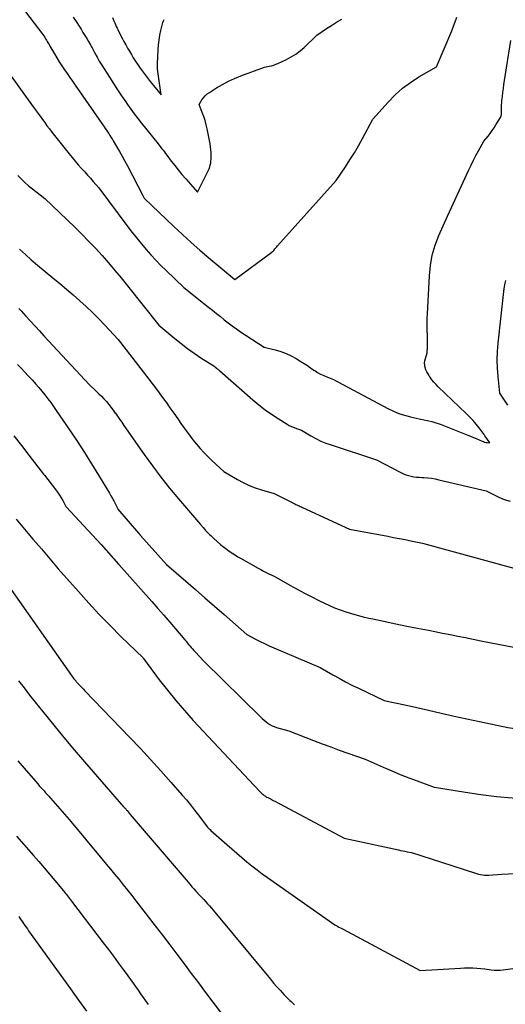
# Model space of a CAD drawing. Units: inches. Extents: x 2609451 to 2612443, y 1504518 to 1507384.
# Drawn here: x 2609660 to 2609758, y 1505659 to 1505857 of the extents above; entities that cross this region are included whole.
import ezdxf

# ---------------------------------------------------------------- set-up
doc = ezdxf.new("R2010")
doc.units = ezdxf.units.IN
doc.header["$MEASUREMENT"] = 0
doc.layers.add('Tile_2735_03_NW_contour_2ft', color=254, linetype='Continuous')

msp = doc.modelspace()

# ---------------------------------------------------------------- linework, layer by layer
at = {"layer": 'Tile_2735_03_NW_contour_2ft'}
for points in [[(2609661.31, 1505858.57, 8014), (2609664.73, 1505854.03, 8014), (2609664.94, 1505853.75, 8014), (2609665.13, 1505853.47, 8014), (2609665.31, 1505853.18, 8014), (2609665.49, 1505852.89, 8014), (2609665.66, 1505852.59, 8014), (2609665.83, 1505852.29, 8014), (2609666, 1505851.99, 8014), (2609666.17, 1505851.7, 8014), (2609667.08, 1505850.14, 8014), (2609667.56, 1505849.33, 8014), (2609668.06, 1505848.53, 8014), (2609668.57, 1505847.74, 8014), (2609669.09, 1505846.96, 8014), (2609669.63, 1505846.18, 8014), (2609670.16, 1505845.4, 8014), (2609670.7, 1505844.63, 8014), (2609671.24, 1505843.85, 8014), (2609677.04, 1505835.51, 8014), (2609677.28, 1505835.17, 8014), (2609677.51, 1505834.82, 8014), (2609677.75, 1505834.48, 8014), (2609677.98, 1505834.13, 8014), (2609678.21, 1505833.78, 8014), (2609678.44, 1505833.43, 8014), (2609678.66, 1505833.07, 8014), (2609678.87, 1505832.71, 8014), (2609679.57, 1505831.53, 8014), (2609680.12, 1505830.57, 8014), (2609680.67, 1505829.6, 8014), (2609681.2, 1505828.63, 8014), (2609681.72, 1505827.66, 8014), (2609684.84, 1505821.69, 8014), (2609685.1, 1505821.17, 8014), (2609685.12, 1505821.15, 8014), (2609685.17, 1505821.09, 8014), (2609691.07, 1505815.47, 8014), (2609692.79, 1505813.86, 8014), (2609694.53, 1505812.27, 8014), (2609696.3, 1505810.72, 8014), (2609698.1, 1505809.2, 8014), (2609703.29, 1505804.86, 8014), (2609710.75, 1505810.34, 8014), (2609710.81, 1505810.39, 8014), (2609710.87, 1505810.44, 8014), (2609710.93, 1505810.49, 8014), (2609710.98, 1505810.55, 8014), (2609711.09, 1505810.67, 8014), (2609711.35, 1505810.98, 8014), (2609711.47, 1505811.13, 8014), (2609711.6, 1505811.28, 8014), (2609711.73, 1505811.43, 8014), (2609711.87, 1505811.58, 8014), (2609723.6, 1505824.73, 8014), (2609725.48, 1505827.48, 8014), (2609726.4, 1505828.87, 8014), (2609727.29, 1505830.27, 8014), (2609728.13, 1505831.71, 8014), (2609728.93, 1505833.17, 8014), (2609730.98, 1505837.02, 8014), (2609734.08, 1505840.47, 8014), (2609735.48, 1505841.9, 8014), (2609736.97, 1505843.23, 8014), (2609738.57, 1505844.41, 8014), (2609740.25, 1505845.5, 8014), (2609743.74, 1505847.52, 8014), (2609746.82, 1505854.79, 8014), (2609747.18, 1505855.69, 8014), (2609747.52, 1505856.6, 8014), (2609747.83, 1505857.51, 8014)], [(2609670.87, 1505857.53, 8012), (2609671.47, 1505856.61, 8012), (2609672.06, 1505855.7, 8012), (2609672.44, 1505855.08, 8012), (2609672.82, 1505854.46, 8012), (2609673.2, 1505853.84, 8012), (2609673.58, 1505853.22, 8012), (2609673.95, 1505852.59, 8012), (2609674.39, 1505851.83, 8012), (2609674.53, 1505851.58, 8012), (2609674.68, 1505851.33, 8012), (2609674.81, 1505851.08, 8012), (2609674.95, 1505850.82, 8012), (2609675.08, 1505850.56, 8012), (2609675.22, 1505850.31, 8012), (2609675.35, 1505850.05, 8012), (2609675.49, 1505849.8, 8012), (2609675.65, 1505849.49, 8012), (2609675.87, 1505849.09, 8012), (2609676.09, 1505848.69, 8012), (2609676.33, 1505848.29, 8012), (2609676.57, 1505847.9, 8012), (2609678.12, 1505845.43, 8012), (2609678.92, 1505844.19, 8012), (2609679.73, 1505842.95, 8012), (2609680.55, 1505841.72, 8012), (2609681.39, 1505840.5, 8012), (2609681.76, 1505839.97, 8012), (2609682.43, 1505839.03, 8012), (2609683.11, 1505838.1, 8012), (2609683.81, 1505837.18, 8012), (2609684.52, 1505836.27, 8012), (2609687.89, 1505832.05, 8012), (2609688.65, 1505831.1, 8012), (2609688.9, 1505830.78, 8012), (2609689.15, 1505830.46, 8012), (2609689.4, 1505830.14, 8012), (2609689.65, 1505829.81, 8012), (2609690.53, 1505828.63, 8012), (2609691.23, 1505827.72, 8012), (2609691.95, 1505826.83, 8012), (2609692.68, 1505825.95, 8012), (2609693.43, 1505825.08, 8012), (2609695.83, 1505822.36, 8012), (2609697.95, 1505826.69, 8012), (2609698.11, 1505827.06, 8012), (2609698.25, 1505827.44, 8012), (2609698.36, 1505827.83, 8012), (2609698.45, 1505828.22, 8012), (2609698.51, 1505828.63, 8012), (2609698.55, 1505829.03, 8012), (2609698.56, 1505829.43, 8012), (2609698.55, 1505829.84, 8012), (2609698.52, 1505830.27, 8012), (2609698.48, 1505830.88, 8012), (2609698.41, 1505831.5, 8012), (2609698.32, 1505832.11, 8012), (2609698.21, 1505832.72, 8012), (2609697.74, 1505835.06, 8012), (2609697.55, 1505835.91, 8012), (2609697.33, 1505836.74, 8012), (2609697.06, 1505837.55, 8012), (2609696.77, 1505838.36, 8012), (2609696.13, 1505839.97, 8012), (2609696.7, 1505840.9, 8012), (2609697.01, 1505841.34, 8012), (2609697.35, 1505841.74, 8012), (2609697.75, 1505842.1, 8012), (2609698.18, 1505842.41, 8012), (2609699.6, 1505843.3, 8012), (2609700.79, 1505844, 8012), (2609702, 1505844.65, 8012), (2609703.25, 1505845.22, 8012), (2609704.53, 1505845.74, 8012), (2609709.27, 1505847.49, 8012), (2609710.19, 1505847.66, 8012), (2609710.64, 1505847.76, 8012), (2609711.09, 1505847.88, 8012), (2609711.52, 1505848.04, 8012), (2609711.95, 1505848.22, 8012), (2609713.66, 1505849.02, 8012), (2609714.62, 1505849.52, 8012), (2609715.54, 1505850.09, 8012), (2609716.4, 1505850.74, 8012), (2609717.21, 1505851.45, 8012), (2609719.72, 1505853.86, 8012), (2609721.71, 1505855.2, 8012), (2609722.71, 1505855.85, 8012), (2609723.72, 1505856.49, 8012), (2609724.75, 1505857.1, 8012)], [(2609678.74, 1505857.47, 8010), (2609679.04, 1505856.74, 8010), (2609679.2, 1505856.38, 8010), (2609679.35, 1505856.02, 8010), (2609679.51, 1505855.66, 8010), (2609679.68, 1505855.3, 8010), (2609679.79, 1505855.05, 8010), (2609680.02, 1505854.57, 8010), (2609680.25, 1505854.1, 8010), (2609680.49, 1505853.63, 8010), (2609680.74, 1505853.16, 8010), (2609681.03, 1505852.62, 8010), (2609681.4, 1505851.96, 8010), (2609681.77, 1505851.3, 8010), (2609682.14, 1505850.65, 8010), (2609682.53, 1505849.99, 8010), (2609682.92, 1505849.35, 8010), (2609683.32, 1505848.71, 8010), (2609683.74, 1505848.08, 8010), (2609684.17, 1505847.46, 8010), (2609684.47, 1505847.02, 8010), (2609685.07, 1505846.19, 8010), (2609685.68, 1505845.38, 8010), (2609686.32, 1505844.57, 8010), (2609686.96, 1505843.78, 8010), (2609688.51, 1505841.94, 8010), (2609687.85, 1505846.58, 8010), (2609687.82, 1505846.78, 8010), (2609687.8, 1505846.97, 8010), (2609687.78, 1505847.17, 8010), (2609687.77, 1505847.37, 8010), (2609687.75, 1505847.57, 8010), (2609687.75, 1505847.77, 8010), (2609687.75, 1505847.96, 8010), (2609687.76, 1505848.16, 8010), (2609687.92, 1505850.97, 8010), (2609688, 1505851.95, 8010), (2609688.11, 1505852.92, 8010), (2609688.27, 1505853.89, 8010), (2609688.46, 1505854.85, 8010), (2609688.76, 1505856.14, 8010), (2609688.84, 1505856.45, 8010), (2609688.96, 1505856.75, 8010), (2609689.1, 1505857.03, 8010)], [(2609657.76, 1505846.6, 8016), (2609662.84, 1505839.54, 8016), (2609663.3, 1505838.9, 8016), (2609663.75, 1505838.26, 8016), (2609664.21, 1505837.61, 8016), (2609664.67, 1505836.97, 8016), (2609665.13, 1505836.33, 8016), (2609665.59, 1505835.69, 8016), (2609666.07, 1505835.06, 8016), (2609666.55, 1505834.44, 8016), (2609670.03, 1505830.05, 8016), (2609670.62, 1505829.32, 8016), (2609671.22, 1505828.6, 8016), (2609671.84, 1505827.89, 8016), (2609672.47, 1505827.19, 8016), (2609672.58, 1505827.06, 8016), (2609673.16, 1505826.43, 8016), (2609673.73, 1505825.8, 8016), (2609674.3, 1505825.17, 8016), (2609674.88, 1505824.53, 8016), (2609676.02, 1505823.27, 8016), (2609681.82, 1505815.44, 8016), (2609682.7, 1505814.28, 8016), (2609683.6, 1505813.13, 8016), (2609684.53, 1505812, 8016), (2609685.47, 1505810.89, 8016), (2609686.44, 1505809.8, 8016), (2609687.43, 1505808.73, 8016), (2609688.46, 1505807.69, 8016), (2609689.5, 1505806.67, 8016), (2609693.08, 1505803.25, 8016), (2609698.03, 1505799.29, 8016), (2609698.82, 1505798.66, 8016), (2609699.61, 1505798.02, 8016), (2609700.4, 1505797.39, 8016), (2609701.18, 1505796.75, 8016), (2609701.98, 1505796.13, 8016), (2609702.79, 1505795.52, 8016), (2609703.61, 1505794.93, 8016), (2609704.45, 1505794.36, 8016), (2609709.15, 1505791.25, 8016), (2609711.4, 1505790.72, 8016), (2609712.51, 1505790.4, 8016), (2609713.58, 1505790.01, 8016), (2609714.62, 1505789.52, 8016), (2609715.62, 1505788.96, 8016), (2609716.51, 1505788.41, 8016), (2609717.18, 1505787.99, 8016), (2609717.85, 1505787.56, 8016), (2609718.51, 1505787.12, 8016), (2609719.17, 1505786.68, 8016), (2609719.33, 1505786.58, 8016), (2609719.91, 1505786.2, 8016), (2609720.52, 1505785.86, 8016), (2609721.14, 1505785.56, 8016), (2609721.78, 1505785.28, 8016), (2609723.08, 1505784.77, 8016), (2609734.02, 1505778.98, 8016), (2609735.12, 1505778.45, 8016), (2609736.23, 1505777.98, 8016), (2609737.38, 1505777.61, 8016), (2609738.55, 1505777.29, 8016), (2609739.66, 1505777.03, 8016), (2609740.29, 1505776.89, 8016), (2609740.93, 1505776.74, 8016), (2609741.57, 1505776.61, 8016), (2609742.2, 1505776.47, 8016), (2609742.84, 1505776.33, 8016), (2609743.46, 1505776.16, 8016), (2609744.08, 1505775.96, 8016), (2609744.69, 1505775.73, 8016), (2609750.05, 1505773.61, 8016), (2609750.62, 1505773.38, 8016), (2609751.18, 1505773.15, 8016), (2609751.74, 1505772.91, 8016), (2609752.3, 1505772.67, 8016), (2609752.92, 1505772.4, 8016), (2609753.17, 1505772.3, 8016), (2609753.42, 1505772.22, 8016), (2609753.68, 1505772.16, 8016), (2609753.94, 1505772.11, 8016), (2609754.47, 1505772.04, 8016), (2609753.86, 1505772.96, 8016), (2609753.68, 1505773.23, 8016), (2609753.5, 1505773.49, 8016), (2609753.31, 1505773.75, 8016), (2609753.12, 1505774.01, 8016), (2609752.33, 1505775.04, 8016), (2609751.73, 1505775.8, 8016), (2609751.1, 1505776.54, 8016), (2609750.44, 1505777.24, 8016), (2609749.75, 1505777.93, 8016), (2609744.11, 1505783.31, 8016), (2609743.67, 1505783.75, 8016), (2609743.25, 1505784.22, 8016), (2609742.86, 1505784.71, 8016), (2609742.49, 1505785.22, 8016), (2609742.32, 1505785.47, 8016), (2609742.07, 1505785.88, 8016), (2609741.85, 1505786.3, 8016), (2609741.66, 1505786.73, 8016), (2609741.5, 1505787.18, 8016), (2609741.4, 1505787.64, 8016), (2609741.37, 1505788.1, 8016), (2609741.42, 1505788.55, 8016), (2609741.53, 1505789.01, 8016), (2609741.92, 1505790.13, 8016), (2609741.94, 1505791.39, 8016), (2609741.95, 1505792.02, 8016), (2609741.95, 1505792.65, 8016), (2609741.94, 1505793.28, 8016), (2609741.93, 1505793.91, 8016), (2609741.91, 1505794.41, 8016), (2609741.9, 1505795.29, 8016), (2609741.9, 1505796.17, 8016), (2609741.92, 1505797.05, 8016), (2609741.95, 1505797.93, 8016), (2609742.34, 1505805.58, 8016), (2609742.57, 1505807.67, 8016), (2609742.93, 1505809.72, 8016), (2609743.53, 1505811.71, 8016), (2609744.26, 1505813.68, 8016), (2609745.97, 1505817.55, 8016), (2609750.25, 1505826.83, 8016), (2609750.71, 1505827.8, 8016), (2609751.19, 1505828.78, 8016), (2609751.69, 1505829.74, 8016), (2609752.2, 1505830.69, 8016), (2609753.24, 1505832.59, 8016), (2609754.12, 1505833.65, 8016), (2609754.55, 1505834.18, 8016), (2609754.96, 1505834.73, 8016), (2609755.34, 1505835.3, 8016), (2609755.7, 1505835.88, 8016), (2609756.59, 1505837.38, 8016), (2609756.67, 1505837.52, 8016), (2609756.73, 1505837.67, 8016), (2609756.77, 1505837.83, 8016), (2609756.8, 1505837.98, 8016), (2609756.82, 1505838.15, 8016), (2609756.83, 1505838.31, 8016), (2609756.83, 1505838.47, 8016), (2609756.83, 1505838.63, 8016), (2609756.81, 1505839.12, 8016), (2609756.81, 1505839.53, 8016), (2609756.82, 1505839.94, 8016), (2609756.85, 1505840.34, 8016), (2609756.89, 1505840.75, 8016), (2609756.99, 1505841.57, 8016), (2609757.09, 1505842.38, 8016), (2609757.2, 1505843.2, 8016), (2609757.31, 1505844.01, 8016), (2609757.44, 1505844.82, 8016), (2609758.68, 1505852.81, 8016)], [(2609659.73, 1505825.75, 8018), (2609660.43, 1505825.03, 8018), (2609661.16, 1505824.33, 8018), (2609661.91, 1505823.67, 8018), (2609662.69, 1505823.03, 8018), (2609665.18, 1505821.08, 8018), (2609671.15, 1505815.35, 8018), (2609672.56, 1505813.97, 8018), (2609673.95, 1505812.56, 8018), (2609675.31, 1505811.12, 8018), (2609676.64, 1505809.66, 8018), (2609677.94, 1505808.17, 8018), (2609679.23, 1505806.67, 8018), (2609680.49, 1505805.15, 8018), (2609681.73, 1505803.61, 8018), (2609688.02, 1505795.7, 8018), (2609691.22, 1505793.03, 8018), (2609692.5, 1505792, 8018), (2609693.8, 1505791.01, 8018), (2609695.13, 1505790.07, 8018), (2609696.49, 1505789.15, 8018), (2609699.25, 1505787.38, 8018), (2609699.38, 1505787.26, 8018), (2609699.45, 1505787.2, 8018), (2609699.51, 1505787.14, 8018), (2609699.58, 1505787.08, 8018), (2609699.65, 1505787.03, 8018), (2609699.77, 1505786.94, 8018), (2609699.9, 1505786.83, 8018), (2609700.02, 1505786.73, 8018), (2609700.15, 1505786.63, 8018), (2609700.27, 1505786.52, 8018), (2609706.91, 1505780.69, 8018), (2609708.12, 1505779.67, 8018), (2609709.37, 1505778.7, 8018), (2609710.66, 1505777.79, 8018), (2609711.98, 1505776.93, 8018), (2609713.77, 1505775.81, 8018), (2609714.23, 1505775.55, 8018), (2609714.69, 1505775.32, 8018), (2609715.17, 1505775.11, 8018), (2609715.66, 1505774.93, 8018), (2609716.66, 1505774.61, 8018), (2609718.57, 1505773.46, 8018), (2609719.55, 1505772.92, 8018), (2609720.54, 1505772.43, 8018), (2609721.56, 1505772.01, 8018), (2609722.61, 1505771.63, 8018), (2609731.73, 1505768.68, 8018), (2609736.63, 1505766.09, 8018), (2609737.12, 1505765.85, 8018), (2609737.62, 1505765.65, 8018), (2609738.13, 1505765.49, 8018), (2609738.66, 1505765.37, 8018), (2609739.19, 1505765.27, 8018), (2609739.73, 1505765.19, 8018), (2609740.27, 1505765.14, 8018), (2609740.81, 1505765.1, 8018), (2609741.25, 1505765.08, 8018), (2609742.01, 1505765.02, 8018), (2609742.77, 1505764.94, 8018), (2609743.52, 1505764.81, 8018), (2609744.27, 1505764.65, 8018), (2609753.76, 1505762.41, 8018), (2609756.25, 1505761.16, 8018), (2609757.38, 1505760.69, 8018), (2609758.54, 1505760.33, 8018)], [(2609660.09, 1505810.94, 8020), (2609661.25, 1505809.84, 8020), (2609662.45, 1505808.78, 8020), (2609663.67, 1505807.74, 8020), (2609666.78, 1505805.16, 8020), (2609668.14, 1505804.03, 8020), (2609669.49, 1505802.9, 8020), (2609670.83, 1505801.75, 8020), (2609672.17, 1505800.59, 8020), (2609673.48, 1505799.41, 8020), (2609674.76, 1505798.2, 8020), (2609676.01, 1505796.95, 8020), (2609677.23, 1505795.67, 8020), (2609679.85, 1505792.82, 8020), (2609686.04, 1505784.83, 8020), (2609686.9, 1505783.71, 8020), (2609687.75, 1505782.58, 8020), (2609688.59, 1505781.45, 8020), (2609689.43, 1505780.3, 8020), (2609689.49, 1505780.21, 8020), (2609690.28, 1505779.11, 8020), (2609691.06, 1505778, 8020), (2609691.84, 1505776.89, 8020), (2609692.61, 1505775.77, 8020), (2609692.86, 1505775.4, 8020), (2609693.51, 1505774.48, 8020), (2609694.18, 1505773.57, 8020), (2609694.87, 1505772.67, 8020), (2609695.57, 1505771.79, 8020), (2609696.31, 1505770.94, 8020), (2609697.06, 1505770.1, 8020), (2609697.86, 1505769.3, 8020), (2609698.68, 1505768.52, 8020), (2609701.09, 1505766.32, 8020), (2609703.84, 1505764.7, 8020), (2609704.99, 1505764.08, 8020), (2609706.17, 1505763.52, 8020), (2609707.39, 1505763.05, 8020), (2609708.63, 1505762.63, 8020), (2609711.16, 1505761.89, 8020), (2609715.09, 1505759.93, 8020), (2609715.31, 1505759.82, 8020), (2609715.53, 1505759.71, 8020), (2609715.76, 1505759.61, 8020), (2609715.99, 1505759.5, 8020), (2609716.22, 1505759.4, 8020), (2609716.44, 1505759.3, 8020), (2609716.67, 1505759.2, 8020), (2609716.9, 1505759.09, 8020), (2609726.34, 1505754.71, 8020), (2609733.97, 1505753.3, 8020), (2609735.14, 1505753.08, 8020), (2609736.3, 1505752.86, 8020), (2609736.37, 1505752.84, 8020)], [(2609758.06, 1505779.61, 8018), (2609757.53, 1505780.41, 8018), (2609756.46, 1505782, 8018), (2609756.12, 1505785.36, 8018), (2609756.01, 1505787.04, 8018), (2609755.96, 1505788.71, 8018), (2609756.02, 1505790.39, 8018), (2609756.16, 1505792.07, 8018), (2609757.38, 1505803.05, 8018), (2609757.58, 1505804.11, 8018), (2609757.68, 1505804.64, 8018)], [(2609659.97, 1505799, 8022), (2609660.39, 1505798.54, 8022), (2609661.36, 1505797.49, 8022), (2609662.26, 1505796.51, 8022), (2609663.17, 1505795.53, 8022), (2609664.08, 1505794.54, 8022), (2609664.99, 1505793.56, 8022), (2609674.12, 1505783.69, 8022), (2609675.48, 1505782.43, 8022), (2609676.01, 1505781.92, 8022), (2609676.52, 1505781.41, 8022), (2609677.02, 1505780.88, 8022), (2609677.51, 1505780.34, 8022), (2609677.98, 1505779.78, 8022), (2609678.43, 1505779.21, 8022), (2609678.87, 1505778.63, 8022), (2609679.3, 1505778.04, 8022), (2609679.32, 1505778.01, 8022), (2609679.74, 1505777.4, 8022), (2609680.17, 1505776.79, 8022), (2609680.59, 1505776.18, 8022), (2609681.02, 1505775.57, 8022), (2609685.11, 1505769.71, 8022), (2609686.75, 1505767.43, 8022), (2609688.44, 1505765.18, 8022), (2609690.19, 1505762.98, 8022), (2609691.99, 1505760.82, 8022), (2609696.4, 1505755.67, 8022), (2609696.94, 1505755.04, 8022), (2609697.19, 1505754.76, 8022), (2609697.44, 1505754.49, 8022), (2609697.69, 1505754.22, 8022), (2609697.95, 1505753.95, 8022), (2609698.22, 1505753.69, 8022), (2609698.49, 1505753.43, 8022), (2609698.76, 1505753.18, 8022), (2609699.04, 1505752.93, 8022), (2609700.45, 1505751.68, 8022), (2609700.91, 1505751.28, 8022), (2609701.39, 1505750.9, 8022), (2609701.88, 1505750.53, 8022), (2609702.37, 1505750.18, 8022), (2609702.88, 1505749.84, 8022), (2609703.4, 1505749.51, 8022), (2609703.92, 1505749.2, 8022), (2609704.45, 1505748.89, 8022), (2609707.99, 1505746.9, 8022), (2609708.51, 1505746.61, 8022), (2609709.04, 1505746.33, 8022), (2609709.57, 1505746.06, 8022), (2609710.11, 1505745.8, 8022), (2609711.19, 1505745.29, 8022), (2609714.34, 1505743.48, 8022), (2609715.81, 1505742.67, 8022), (2609717.28, 1505741.87, 8022), (2609718.77, 1505741.12, 8022), (2609720.27, 1505740.38, 8022), (2609723.3, 1505738.95, 8022), (2609725.58, 1505738.16, 8022), (2609726.72, 1505737.79, 8022), (2609727.88, 1505737.44, 8022), (2609729.04, 1505737.14, 8022), (2609730.21, 1505736.87, 8022), (2609730.98, 1505736.71, 8022)], [(2609659.69, 1505787.78, 8024), (2609660.41, 1505787.03, 8024), (2609661.13, 1505786.28, 8024), (2609661.84, 1505785.52, 8024), (2609662.54, 1505784.75, 8024), (2609662.67, 1505784.62, 8024), (2609663.31, 1505783.9, 8024), (2609663.94, 1505783.17, 8024), (2609664.56, 1505782.43, 8024), (2609665.16, 1505781.68, 8024), (2609665.76, 1505780.92, 8024), (2609666.34, 1505780.15, 8024), (2609666.9, 1505779.37, 8024), (2609667.45, 1505778.57, 8024), (2609670.13, 1505774.66, 8024), (2609671.63, 1505772.41, 8024), (2609673.11, 1505770.15, 8024), (2609674.54, 1505767.86, 8024), (2609675.95, 1505765.56, 8024), (2609678.12, 1505761.94, 8024), (2609678.41, 1505761.43, 8024), (2609678.71, 1505760.91, 8024), (2609678.99, 1505760.39, 8024), (2609679.26, 1505759.86, 8024), (2609679.79, 1505758.79, 8024), (2609679.83, 1505758.72, 8024), (2609683.97, 1505753.95, 8024), (2609684.02, 1505753.89, 8024), (2609684.07, 1505753.83, 8024), (2609684.12, 1505753.77, 8024), (2609684.17, 1505753.71, 8024), (2609684.22, 1505753.66, 8024), (2609684.27, 1505753.6, 8024), (2609684.32, 1505753.54, 8024), (2609684.37, 1505753.48, 8024), (2609689.6, 1505747.66, 8024), (2609693.45, 1505744.31, 8024), (2609695.38, 1505742.63, 8024), (2609697.3, 1505740.95, 8024), (2609699.23, 1505739.27, 8024), (2609701.15, 1505737.58, 8024), (2609705.68, 1505733.61, 8024), (2609707.47, 1505732.67, 8024), (2609708.37, 1505732.21, 8024), (2609709.28, 1505731.76, 8024), (2609710.19, 1505731.34, 8024), (2609711.12, 1505730.93, 8024), (2609720.4, 1505726.94, 8024), (2609722.94, 1505725.51, 8024), (2609724.21, 1505724.81, 8024), (2609725.5, 1505724.12, 8024), (2609726.79, 1505723.45, 8024), (2609728.1, 1505722.81, 8024), (2609733.25, 1505720.31, 8024), (2609734.82, 1505720, 8024)], [(2609658.97, 1505773.45, 8026), (2609660.48, 1505771.54, 8026), (2609661.98, 1505769.61, 8026), (2609664.9, 1505765.76, 8026), (2609664.92, 1505765.74, 8026), (2609664.93, 1505765.72, 8026), (2609664.94, 1505765.7, 8026), (2609664.96, 1505765.69, 8026), (2609665.02, 1505765.62, 8026), (2609665.03, 1505765.6, 8026), (2609665.04, 1505765.58, 8026), (2609665.06, 1505765.56, 8026), (2609665.07, 1505765.54, 8026), (2609667.31, 1505762.67, 8026), (2609667.7, 1505762.14, 8026), (2609668.08, 1505761.59, 8026), (2609668.43, 1505761.03, 8026), (2609668.76, 1505760.46, 8026), (2609669.4, 1505759.31, 8026), (2609669.46, 1505759.23, 8026), (2609676.49, 1505751.64, 8026), (2609679.96, 1505747.68, 8026), (2609680.01, 1505747.62, 8026), (2609686.65, 1505740.2, 8026), (2609687.85, 1505738.84, 8026), (2609689.05, 1505737.47, 8026), (2609690.24, 1505736.09, 8026), (2609691.41, 1505734.7, 8026), (2609693.24, 1505732.53, 8026), (2609693.5, 1505732.23, 8026), (2609693.75, 1505731.92, 8026), (2609694.01, 1505731.61, 8026), (2609694.27, 1505731.3, 8026), (2609694.53, 1505730.99, 8026), (2609694.79, 1505730.68, 8026), (2609695.06, 1505730.38, 8026), (2609695.33, 1505730.09, 8026), (2609697.14, 1505728.14, 8026), (2609708.45, 1505717.07, 8026), (2609708.81, 1505716.73, 8026), (2609709.17, 1505716.4, 8026), (2609709.55, 1505716.09, 8026), (2609709.93, 1505715.79, 8026), (2609710.34, 1505715.52, 8026), (2609710.76, 1505715.28, 8026), (2609711.2, 1505715.09, 8026), (2609711.66, 1505714.93, 8026), (2609714.16, 1505714.24, 8026), (2609719.09, 1505712.32, 8026), (2609720.81, 1505711.67, 8026), (2609722.53, 1505711.02, 8026), (2609724.26, 1505710.39, 8026), (2609725.99, 1505709.77, 8026), (2609729.46, 1505708.55, 8026), (2609733.09, 1505706.93, 8026), (2609734.78, 1505706.2, 8026), (2609736.47, 1505705.49, 8026), (2609738.19, 1505704.83, 8026), (2609739.91, 1505704.19, 8026), (2609743.28, 1505702.97, 8026)], [(2609659.43, 1505756.74, 8028), (2609662.78, 1505752.75, 8028), (2609664.47, 1505750.76, 8028), (2609666.16, 1505748.78, 8028), (2609667.86, 1505746.8, 8028), (2609669.58, 1505744.84, 8028), (2609671.91, 1505742.19, 8028), (2609673.98, 1505739.88, 8028), (2609676.08, 1505737.61, 8028), (2609678.24, 1505735.4, 8028), (2609680.43, 1505733.21, 8028), (2609684.87, 1505728.89, 8028), (2609684.95, 1505728.78, 8028), (2609688.14, 1505724.52, 8028), (2609689.77, 1505722.41, 8028), (2609691.44, 1505720.34, 8028), (2609693.18, 1505718.33, 8028), (2609694.96, 1505716.35, 8028), (2609707.15, 1505703.25, 8028), (2609708.37, 1505702.01, 8028), (2609708.57, 1505701.82, 8028), (2609708.77, 1505701.63, 8028), (2609708.99, 1505701.45, 8028), (2609709.21, 1505701.28, 8028), (2609709.44, 1505701.12, 8028), (2609709.68, 1505700.97, 8028), (2609709.92, 1505700.84, 8028), (2609710.17, 1505700.71, 8028), (2609710.56, 1505700.51, 8028), (2609711.01, 1505700.29, 8028), (2609711.46, 1505700.06, 8028), (2609711.91, 1505699.83, 8028), (2609712.35, 1505699.6, 8028), (2609725.25, 1505692.73, 8028), (2609736.14, 1505690.34, 8028), (2609736.57, 1505690.25, 8028), (2609737, 1505690.16, 8028), (2609737.43, 1505690.07, 8028), (2609737.87, 1505689.98, 8028), (2609738.73, 1505689.82, 8028), (2609744.79, 1505687.87, 8028)], [(2609736.37, 1505752.84, 8020), (2609737.47, 1505752.63, 8020), (2609738.63, 1505752.4, 8020), (2609740.96, 1505751.93, 8020), (2609759.3, 1505746.88, 8020)], [(2609656.6, 1505745.16, 8030), (2609670.96, 1505724.72, 8030), (2609671.09, 1505724.57, 8030), (2609671.15, 1505724.49, 8030), (2609671.22, 1505724.42, 8030), (2609671.28, 1505724.34, 8030), (2609671.35, 1505724.27, 8030), (2609671.44, 1505724.16, 8030), (2609671.52, 1505724.07, 8030), (2609671.6, 1505723.98, 8030), (2609671.68, 1505723.9, 8030), (2609671.76, 1505723.81, 8030), (2609671.84, 1505723.72, 8030), (2609671.92, 1505723.64, 8030), (2609672, 1505723.55, 8030), (2609672.08, 1505723.47, 8030), (2609672.32, 1505723.22, 8030), (2609672.52, 1505723.01, 8030), (2609672.72, 1505722.8, 8030), (2609672.92, 1505722.59, 8030), (2609673.12, 1505722.38, 8030), (2609682.24, 1505712.91, 8030), (2609684.33, 1505710.71, 8030), (2609686.4, 1505708.49, 8030), (2609688.44, 1505706.24, 8030), (2609690.46, 1505703.97, 8030), (2609692.75, 1505701.37, 8030), (2609693.6, 1505700.38, 8030), (2609694.42, 1505699.38, 8030), (2609695.22, 1505698.35, 8030), (2609696, 1505697.32, 8030), (2609697.54, 1505695.22, 8030), (2609697.84, 1505694.89, 8030), (2609698, 1505694.73, 8030), (2609698.15, 1505694.57, 8030), (2609698.31, 1505694.42, 8030), (2609698.48, 1505694.27, 8030), (2609701.71, 1505691.42, 8030), (2609702.7, 1505690.55, 8030), (2609703.69, 1505689.69, 8030), (2609704.69, 1505688.83, 8030), (2609705.7, 1505687.98, 8030), (2609706.71, 1505687.15, 8030), (2609707.75, 1505686.34, 8030), (2609708.8, 1505685.55, 8030), (2609709.87, 1505684.78, 8030), (2609723.35, 1505675.33, 8030), (2609723.92, 1505675.03, 8030), (2609724.2, 1505674.87, 8030), (2609724.48, 1505674.72, 8030), (2609724.77, 1505674.57, 8030), (2609725.05, 1505674.42, 8030), (2609740.52, 1505666.12, 8030), (2609748.57, 1505666.63, 8030), (2609749.39, 1505666.66, 8030), (2609750.21, 1505666.67, 8030), (2609751.03, 1505666.65, 8030), (2609751.85, 1505666.6, 8030), (2609753.48, 1505666.46, 8030), (2609754.71, 1505666.29, 8030), (2609755.33, 1505666.23, 8030), (2609755.94, 1505666.2, 8030), (2609756.56, 1505666.23, 8030), (2609757.17, 1505666.28, 8030), (2609766.42, 1505667.55, 8030)], [(2609730.98, 1505736.71, 8022), (2609733.46, 1505736.19, 8022), (2609735.63, 1505735.73, 8022), (2609737.81, 1505735.29, 8022), (2609739.98, 1505734.85, 8022), (2609742.16, 1505734.43, 8022), (2609743.43, 1505734.18, 8022), (2609744.97, 1505733.88, 8022), (2609746.51, 1505733.58, 8022), (2609748.04, 1505733.27, 8022), (2609749.58, 1505732.96, 8022), (2609752.65, 1505732.33, 8022), (2609773.52, 1505728.27, 8022), (2609773.99, 1505728.18, 8022), (2609774.46, 1505728.09, 8022), (2609774.93, 1505728.01, 8022), (2609775.4, 1505727.93, 8022), (2609775.42, 1505727.93, 8022)], [(2609659.87, 1505724.32, 8032), (2609660.99, 1505722.87, 8032), (2609662.11, 1505721.43, 8032), (2609663.24, 1505720, 8032), (2609664.96, 1505717.86, 8032), (2609666.97, 1505715.37, 8032), (2609669, 1505712.9, 8032), (2609671.07, 1505710.46, 8032), (2609673.15, 1505708.03, 8032), (2609680.97, 1505699.03, 8032), (2609681.06, 1505698.93, 8032), (2609681.15, 1505698.83, 8032), (2609681.23, 1505698.73, 8032), (2609681.32, 1505698.63, 8032), (2609681.4, 1505698.53, 8032), (2609681.49, 1505698.43, 8032), (2609681.58, 1505698.33, 8032), (2609681.66, 1505698.23, 8032), (2609682.31, 1505697.45, 8032), (2609694.31, 1505683.39, 8032), (2609694.69, 1505682.95, 8032), (2609695.08, 1505682.51, 8032), (2609695.48, 1505682.07, 8032), (2609695.88, 1505681.64, 8032), (2609695.9, 1505681.62, 8032), (2609696.29, 1505681.2, 8032), (2609696.68, 1505680.79, 8032), (2609697.07, 1505680.37, 8032), (2609697.45, 1505679.95, 8032), (2609697.83, 1505679.53, 8032), (2609698.21, 1505679.1, 8032), (2609698.58, 1505678.67, 8032), (2609698.95, 1505678.23, 8032), (2609710.42, 1505664.4, 8032), (2609711.08, 1505663.62, 8032), (2609711.75, 1505662.86, 8032), (2609712.44, 1505662.1, 8032), (2609713.15, 1505661.36, 8032), (2609714.14, 1505660.33, 8032), (2609714.36, 1505660.12, 8032), (2609714.57, 1505659.9, 8032), (2609714.79, 1505659.69, 8032), (2609715.02, 1505659.49, 8032), (2609715.24, 1505659.28, 8032)], [(2609734.82, 1505720, 8024), (2609735.16, 1505719.94, 8024), (2609736.11, 1505719.74, 8024), (2609737.06, 1505719.54, 8024), (2609738.01, 1505719.34, 8024), (2609738.96, 1505719.12, 8024), (2609742.18, 1505718.38, 8024), (2609744.73, 1505717.8, 8024), (2609747.29, 1505717.22, 8024), (2609749.86, 1505716.67, 8024), (2609752.42, 1505716.12, 8024), (2609758.09, 1505714.93, 8024), (2609759.01, 1505714.76, 8024), (2609759.92, 1505714.6, 8024), (2609760.84, 1505714.48, 8024), (2609761.76, 1505714.39, 8024), (2609763.61, 1505714.22, 8024), (2609766.16, 1505713.62, 8024), (2609767.44, 1505713.33, 8024), (2609768.72, 1505713.07, 8024), (2609770, 1505712.84, 8024), (2609771.3, 1505712.63, 8024), (2609783.77, 1505710.75, 8024)], [(2609659.72, 1505708.26, 8034), (2609660.98, 1505706.77, 8034), (2609663.73, 1505703.59, 8034), (2609664.04, 1505703.23, 8034), (2609664.36, 1505702.88, 8034), (2609664.68, 1505702.53, 8034), (2609665, 1505702.18, 8034), (2609665.32, 1505701.83, 8034), (2609665.64, 1505701.48, 8034), (2609665.96, 1505701.12, 8034), (2609666.27, 1505700.77, 8034), (2609670.03, 1505696.44, 8034), (2609676.63, 1505688.54, 8034), (2609677.48, 1505687.52, 8034), (2609678.32, 1505686.5, 8034), (2609679.17, 1505685.48, 8034), (2609680.01, 1505684.45, 8034), (2609680.05, 1505684.4, 8034), (2609680.9, 1505683.35, 8034), (2609681.75, 1505682.29, 8034), (2609682.59, 1505681.22, 8034), (2609683.43, 1505680.15, 8034), (2609687.31, 1505675.13, 8034), (2609688.77, 1505673.23, 8034), (2609690.23, 1505671.32, 8034), (2609691.67, 1505669.4, 8034), (2609693.1, 1505667.48, 8034), (2609694.54, 1505665.56, 8034), (2609695.97, 1505663.64, 8034), (2609697.41, 1505661.72, 8034), (2609698.86, 1505659.81, 8034), (2609705.95, 1505650.45, 8034)], [(2609743.28, 1505702.97, 8026), (2609743.37, 1505702.94, 8026), (2609749.58, 1505701.91, 8026), (2609752.69, 1505701.45, 8026), (2609755.81, 1505701.06, 8026), (2609758.94, 1505700.78, 8026), (2609762.07, 1505700.57, 8026), (2609772.68, 1505700.06, 8026), (2609786.63, 1505696.06, 8026)], [(2609659.46, 1505693.14, 8036), (2609662.86, 1505689.26, 8036), (2609663.96, 1505688.01, 8036), (2609665.04, 1505686.75, 8036), (2609666.12, 1505685.47, 8036), (2609667.19, 1505684.2, 8036), (2609668.9, 1505682.14, 8036), (2609669.1, 1505681.88, 8036), (2609669.31, 1505681.63, 8036), (2609669.52, 1505681.37, 8036), (2609669.72, 1505681.12, 8036), (2609669.92, 1505680.86, 8036), (2609670.12, 1505680.6, 8036), (2609670.32, 1505680.34, 8036), (2609670.52, 1505680.08, 8036), (2609676.89, 1505671.72, 8036), (2609677.91, 1505670.38, 8036), (2609678.91, 1505669.04, 8036), (2609679.91, 1505667.7, 8036), (2609680.91, 1505666.35, 8036), (2609681.85, 1505665.06, 8036), (2609682.36, 1505664.35, 8036), (2609682.88, 1505663.63, 8036), (2609683.38, 1505662.92, 8036), (2609683.89, 1505662.2, 8036), (2609684.39, 1505661.47, 8036), (2609684.89, 1505660.75, 8036), (2609685.39, 1505660.03, 8036), (2609685.89, 1505659.31, 8036)], [(2609744.79, 1505687.87, 8028), (2609751.79, 1505685.62, 8028), (2609752.19, 1505685.51, 8028), (2609752.59, 1505685.41, 8028), (2609752.99, 1505685.35, 8028), (2609753.4, 1505685.31, 8028), (2609754.23, 1505685.26, 8028), (2609756.91, 1505685.45, 8028), (2609758.25, 1505685.54, 8028), (2609759.59, 1505685.61, 8028), (2609760.93, 1505685.65, 8028), (2609762.27, 1505685.68, 8028), (2609781.75, 1505685.89, 8028), (2609786.94, 1505684.29, 8028)], [(2609659.92, 1505677.01, 8038), (2609660.16, 1505676.65, 8038), (2609660.41, 1505676.28, 8038), (2609660.65, 1505675.92, 8038), (2609660.9, 1505675.56, 8038), (2609661.15, 1505675.2, 8038), (2609661.4, 1505674.84, 8038), (2609661.65, 1505674.48, 8038), (2609661.9, 1505674.13, 8038), (2609670.31, 1505662.48, 8038), (2609671.92, 1505660.22, 8038), (2609673.52, 1505657.96, 8038)]]:
    msp.add_polyline3d(points, dxfattribs=at)

doc.saveas('drawing.dxf')
